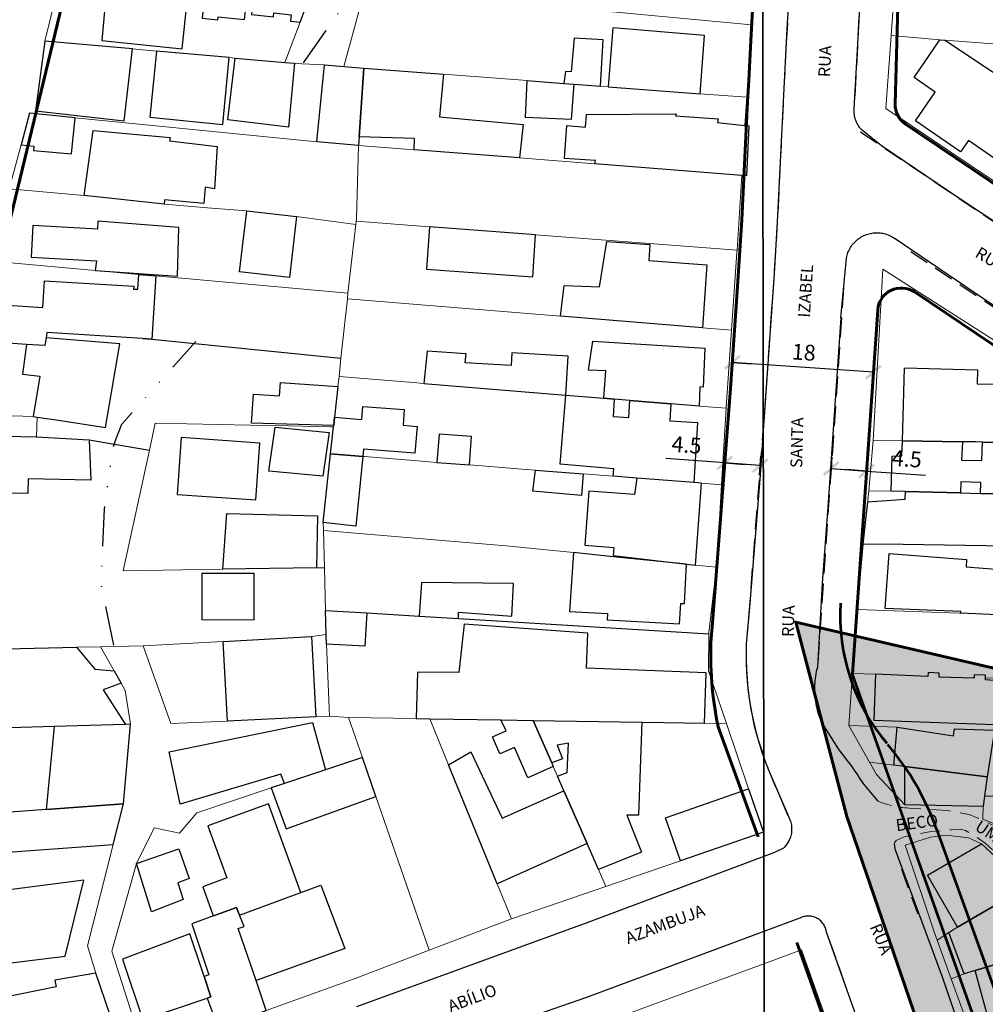
# Model space of a CAD drawing. Units: millimetres. Extents: x 283071 to 285712, y 1674160 to 1677162.
# Drawn here: x 283993 to 284115, y 1674617 to 1674741 of the extents above; entities that cross this region are included whole.
import ezdxf

# ---------------------------------------------------------------- set-up
doc = ezdxf.new("R2010")
doc.units = ezdxf.units.MM
doc.header["$MEASUREMENT"] = 0
doc.header["$PDMODE"] = 2
doc.header["$PDSIZE"] = 2
for name, pattern in [('DASHED2', [0.375, 0.25, -0.125]), ('DIVIDE', [1.25, 0.5, -0.25, 0, -0.25, 0, -0.25]), ('HIDDEN', [0.375, 0.25, -0.125])]:
    doc.linetypes.add(name, pattern=pattern)
for name, color, linetype, lineweight in [('_BLOQUEIO TV', 250, 'Continuous', 60), ('_traçado meio fio', 7, 'Continuous', 60), ('_traçado viário outros', 7, 'Continuous', 60), ('Muro_Grade', 8, 'Continuous', 20), ('Nao_Pavimentada_S_Mfio', 10, 'HIDDEN', 15), ('Pavimentacao_Asfaltica_Mfio', 10, 'Continuous', 30)]:
    doc.layers.add(name, color=color, linetype=linetype, lineweight=lineweight)
for name, color, linetype in [('_cotas', 7, 'Continuous'), ('_meio fio', 7, 'DASHED2'), ('Cerca', 8, 'Cerca'), ('Edificacoes', 2, 'Continuous'), ('Topon_de_Vias', 7, 'Continuous'), ('Vala', 5, 'DIVIDE')]:
    doc.layers.add(name, color=color, linetype=linetype)
for name, color, linetype, plot in [('alinhamentos a acrescentar', 4, 'Continuous', False), ('alinhamentos a remover', 50, 'Continuous', False), ('Malha', 7, 'Continuous', False)]:
    doc.layers.add(name, color=color, linetype=linetype, plot=plot)
doc.styles.add('Arial', font='arial.ttf', dxfattribs={"height": 1.5})
doc.styles.get("Standard").update_dxf_attribs({"font": 'arial.ttf'})
doc.linetypes.add('Cerca', pattern='A,10,0,["X",Standard,S=1,R=0,X=0,Y=-0.5],0.1', length=10.1)
doc.dimstyles.new('AEROS UPV', dxfattribs={"dimtxt": 2, "dimasz": 2.5, "dimexe": 1.25, "dimexo": 0.625, "dimtad": 1, "dimdsep": 46, "dimtxsty": 'Standard', "dimblk": 'ARCHTICK', "dimcen": 2.5, "dimadec": 0, "dimazin": 0, "dimtfac": 1, "dimtmove": 0, "dimatfit": 3, "dimfxl": 1, "dimarcsym": 0})

# ---------------------------------------------------------------- blocks, each defined once
blk = doc.blocks.new('_ARCHTICK')
at = {"color": 0, "linetype": 'ByBlock'}
blk.add_line((0, 0), (-1, 0), dxfattribs=at)
blk.add_solid([(0.398, 0.309), (0.309, 0.398), (-0.309, -0.398), (-0.398, -0.309)], dxfattribs=at)
blk = doc.blocks.new('*D1384')
at = {"layer": '_cotas', "color": 0, "lineweight": -2, "transparency": 16777216}
for p, q in [((284096.04, 1674686.06), (284095.85, 1674683.35)), ((284095.94, 1674684.6), (284100.43, 1674684.29)), ((284100.53, 1674685.75), (284100.34, 1674683.04)), ((284100.43, 1674684.29), (284107.9, 1674683.77))]:
    blk.add_line(p, q, dxfattribs=at)
at = {"layer": 'Defpoints', "color": 0, "transparency": 16777216}
for p in [(284096.08, 1674686.68), (284100.57, 1674686.37), (284100.43, 1674684.29)]:
    blk.add_point(p, dxfattribs=at)
at = {"layer": '_cotas', "color": 0, "lineweight": -2, "transparency": 16777216, "xscale": 2.5, "yscale": 2.5, "zscale": 2.5}
for p, rotation in [((284095.94, 1674684.6), 176.038042291508), ((284100.43, 1674684.29), 356.038042291508)]:
    blk.add_blockref('_ARCHTICK', p, dxfattribs=dict(at, rotation=rotation))
at = {"layer": '_cotas', "color": 0, "transparency": 16777216, "insert": (284105.52, 1674685.58), "char_height": 2, "attachment_point": 5, "rotation": 356.038}
blk.add_mtext('4.5', dxfattribs=at)
blk = doc.blocks.new('*D1385')
at = {"layer": '_cotas', "color": 0, "lineweight": -2, "transparency": 16777216}
for p, q in [((284082.47, 1674685.32), (284075, 1674685.89)), ((284082.37, 1674684.13), (284082.56, 1674686.56)), ((284086.86, 1674683.78), (284087.05, 1674686.22)), ((284086.95, 1674684.97), (284082.47, 1674685.32))]:
    blk.add_line(p, q, dxfattribs=at)
at = {"layer": 'Defpoints', "color": 0, "transparency": 16777216}
for p in [(284082.47, 1674685.32), (284082.33, 1674683.5), (284086.81, 1674683.16)]:
    blk.add_point(p, dxfattribs=at)
at = {"layer": '_cotas', "color": 0, "lineweight": -2, "transparency": 16777216, "xscale": 2.5, "yscale": 2.5, "zscale": 2.5}
for p, rotation in [((284082.47, 1674685.32), 175.6060182344049), ((284086.95, 1674684.97), 355.606018234405)]:
    blk.add_blockref('_ARCHTICK', p, dxfattribs=dict(at, rotation=rotation))
at = {"layer": '_cotas', "color": 0, "transparency": 16777216, "insert": (284077.61, 1674687.34), "char_height": 2, "attachment_point": 5, "rotation": 355.606}
blk.add_mtext('4.5', dxfattribs=at)
blk = doc.blocks.new('*D1386')
at = {"layer": '_cotas', "color": 0, "lineweight": -2, "transparency": 16777216}
for p, q in [((284083.46, 1674698.67), (284083.51, 1674699.29)), ((284101.3, 1674696.8), (284083.42, 1674698.05)), ((284101.34, 1674697.42), (284101.38, 1674698.05))]:
    blk.add_line(p, q, dxfattribs=at)
at = {"layer": 'Defpoints', "color": 0, "transparency": 16777216}
for p in [(284083.42, 1674698.05), (284083.42, 1674698.05), (284101.3, 1674696.8)]:
    blk.add_point(p, dxfattribs=at)
at = {"layer": '_cotas', "color": 0, "lineweight": -2, "transparency": 16777216, "xscale": 2.5, "yscale": 2.5, "zscale": 2.5}
for p, rotation in [((284083.42, 1674698.05), 176.0120855529805), ((284101.3, 1674696.8), 356.0120855529806)]:
    blk.add_blockref('_ARCHTICK', p, dxfattribs=dict(at, rotation=rotation))
at = {"layer": '_cotas', "color": 0, "transparency": 16777216, "insert": (284092.47, 1674699.07), "char_height": 2, "attachment_point": 5, "rotation": 356.0121}
blk.add_mtext('18', dxfattribs=at)
blk = doc.blocks.new('alinhamento adicionar')
at = {"layer": 'alinhamentos a acrescentar', "lineweight": 53}
blk.add_lwpolyline([(284128.51, 1674574.29), (284098.65, 1674658.56)], dxfattribs=at)

msp = doc.modelspace()

# ---------------------------------------------------------------- hatches: boundary and pattern name
at = {"layer": '_BLOQUEIO TV'}
h = msp.add_hatch(color=253, dxfattribs=at)
h.dxf.hatch_style = 1
h.paths.add_polyline_path([(284094.102, 1674329.963), (284151.686, 1674483.972), (284097.94, 1674640.568), (284091.451, 1674665.167), (284168.201, 1674647.326), (284218.409, 1674637.294), (284253.336, 1674637.512), (284284.116, 1674666.082), (284304.636, 1674675.896), (284319.916, 1674695.96), (284325.81, 1674711.227), (284346.775, 1674737.239), (284452.553, 1674727.882), (284467.178, 1674759.288), (284497.533, 1674781.586), (284579.376, 1674773.28), (284591.641, 1674695.133), (284637.156, 1674699.49), (284702.022, 1674758.849), (284689.587, 1674786.605), (284681.128, 1674810.989), (284679.435, 1674841.149), (284720.085, 1674848.153), (284719.427, 1674875.494), (284816.364, 1674869.435), (284956.781, 1674862.97), (284987.102, 1674930.523), (284996.119, 1674979.934), (285088.107, 1674980.597), (285309.803, 1674974.767), (285308.814, 1674974.857), (285318.146, 1675050.358), (285330.902, 1675167.865), (285346.391, 1675249.478), (285323.373, 1675252.509), (285320.444, 1675270.906), (285380.72, 1675277.36), (285375.405, 1675209.86), (285402.528, 1675208.24), (285415.776, 1674937.866), (285425.318, 1674912.477), (285443.108, 1674902.396), (285510.286, 1674881.97), (285523.858, 1674736.941), (285546.329, 1674547.396), (285544.819, 1674524.365), (285429.494, 1674401.593), (285273.995, 1674342.096), (285075.485, 1674342.096), (284778.921, 1674343.026), (284385.83, 1674335.49)])

# ---------------------------------------------------------------- linework, layer by layer
msp.add_lwpolyline([(284385.83, 1674335.49), (284094.102, 1674329.963), (284151.686, 1674483.972), (284097.94, 1674640.568), (284091.451, 1674665.167), (284168.201, 1674647.326)], dxfattribs=at)
at = {"layer": '_meio fio', "ltscale": 10}
for p, q in [((284099.668, 1674727.229), (284181.715, 1674672.022)), ((284106.026, 1674712.103), (284181.595, 1674661.255)), ((284104.859, 1674633.881), (284106.925, 1674628.208))]:
    msp.add_line(p, q, dxfattribs=at)
for points in [[(284116.165, 1674845.963), (284115.13, 1674841.034), (284113.967, 1674835.668), (284113.74, 1674834.728), (284112.372, 1674829.588), (284111.824, 1674827.733), (284109.503, 1674821.511), (284108.459, 1674818.713), (284106.734, 1674813.883), (284104.849, 1674807.201), (284103.124, 1674799.085), (284102.412, 1674793.593), (284101.765, 1674784.547), (284101.118, 1674775.502), (284098.954, 1674731.619)], [(284087.214, 1674763.529), (284086.926, 1674757.882), (284086.571, 1674752.192), (284086.122, 1674745.015), (284085.754, 1674738.752), (284085.505, 1674733.797), (284085.366, 1674731.027), (284084.619, 1674716.108), (284084.225, 1674709.588), (284083.917, 1674705.17), (284083.188, 1674694.722), (284080.91, 1674665.074), (284080.694, 1674662.592), (284080.686, 1674659.659), (284080.854, 1674656.782), (284080.983, 1674655.714), (284081.408, 1674652.914), (284081.632, 1674651.915)], [(284087.214, 1674763.529), (284086.926, 1674757.882), (284086.571, 1674752.192), (284086.122, 1674745.015), (284085.754, 1674738.752), (284085.505, 1674733.797), (284085.366, 1674731.027), (284084.619, 1674716.108), (284084.225, 1674709.588), (284083.917, 1674705.17), (284083.188, 1674694.722), (284080.91, 1674665.074), (284080.694, 1674662.592), (284080.686, 1674659.659), (284080.854, 1674656.782), (284080.983, 1674655.714), (284081.408, 1674652.914), (284081.632, 1674651.915)], [(284087.214, 1674763.529), (284086.926, 1674757.882), (284086.571, 1674752.192), (284086.122, 1674745.015), (284085.754, 1674738.752), (284085.505, 1674733.797), (284085.366, 1674731.027), (284084.619, 1674716.108), (284084.225, 1674709.588), (284083.917, 1674705.17), (284083.188, 1674694.722), (284080.91, 1674665.074), (284080.694, 1674662.592), (284080.686, 1674659.659), (284080.854, 1674656.782), (284080.983, 1674655.714), (284081.408, 1674652.914), (284081.632, 1674651.915)], [(284090.614, 1674744.742), (284090.247, 1674738.507), (284090, 1674733.571), (284089.861, 1674730.802), (284089.112, 1674715.859), (284088.715, 1674709.296), (284088.406, 1674704.857), (284087.676, 1674694.393), (284085.395, 1674664.706), (284085.193, 1674662.39), (284085.186, 1674659.785), (284085.339, 1674657.184), (284085.442, 1674656.321), (284085.442, 1674656.321), (284085.834, 1674653.745), (284086.3, 1674651.663), (284086.643, 1674650.365), (284087.979, 1674646.524), (284087.979, 1674646.524), (284087.979, 1674646.524), (284087.979, 1674646.524)], [(284097.524, 1674707.472), (284094.199, 1674659.464)], [(284087.979, 1674646.524), (284090.842, 1674639.709)], [(284115.311, 1674569.614), (284095.364, 1674625.909)]]:
    msp.add_lwpolyline(points, dxfattribs=at)
at = {"layer": '_traçado meio fio'}
for points in [[(284125.114, 1674841.851, 0.5510597), (284120.307, 1674840.195), (284119.094, 1674835.024), (284116.811, 1674827.46), (284112.632, 1674815.793), (284108.507, 1674802.048), (284107.35, 1674794.481), (284106.964, 1674790.841), (284104.404, 1674743.104), (284104.05, 1674730.786, 0.2572748), (284105.374, 1674728.211), (284183.948, 1674675.341)], [(284165.805, 1674667.058), (284106.509, 1674706.958, 0.5771976), (284101.841, 1674704.676), (284098.647, 1674658.561)]]:
    msp.add_lwpolyline(points, format="xyb", dxfattribs=at)
for points in [[(284087.214, 1674763.529), (284086.926, 1674757.882), (284086.571, 1674752.192), (284086.122, 1674745.015), (284085.754, 1674738.752), (284085.505, 1674733.797), (284085.366, 1674731.027), (284084.619, 1674716.108), (284084.225, 1674709.588), (284083.917, 1674705.17), (284083.188, 1674694.722), (284080.91, 1674665.074), (284080.694, 1674662.592), (284080.686, 1674659.659), (284080.854, 1674656.782), (284080.983, 1674655.714), (284081.408, 1674652.914), (284081.632, 1674651.915)], [(284081.632, 1674651.915), (284086.693, 1674637.967)], [(284111.54, 1674568.278), (284091.593, 1674624.574)]]:
    msp.add_lwpolyline(points, dxfattribs=at)
at = {"layer": '_traçado viário outros'}
msp.add_line((284015.106, 1674812.347), (283985.449, 1674689.355), dxfattribs=at)
at = {"layer": 'alinhamentos a remover', "color": 50, "lineweight": 53}
msp.add_line((284109.309, 1674638.958), (284151.966, 1674520.701), dxfattribs=at)
for centre, radius, start, end in [((284122.09, 1674665.956), 25, 176.3471, 220.14795), ((284076.385, 1674627.082), 35, 19.83535, 40.14795)]:
    msp.add_arc(centre, radius, start, end, dxfattribs=at)
at = {"layer": 'Cerca', "flags": 128}
for points in [[(284008.674, 1674701.086), (284009.887, 1674700.964), (284033.838, 1674698.581)], [(283995.268, 1674688.602), (284001.942, 1674688.243), (284009.559, 1674686.923)], [(284031.866, 1674666.642), (284037.108, 1674666.328), (284043.749, 1674665.922), (284048.745, 1674665.622), (284080.446, 1674663.696)]]:
    msp.add_lwpolyline(points, dxfattribs=at)
at = {"layer": 'Edificacoes', "flags": 128}
for points in [[(284028.651, 1674741.109), (284030.194, 1674745.209), (284004.392, 1674748.066), (284003.534, 1674738.809), (284013.731, 1674737.755), (284014.355, 1674743.788), (284016.454, 1674743.571), (284016.253, 1674741.631), (284018.25, 1674741.425), (284018.287, 1674741.784), (284021.608, 1674741.441), (284021.723, 1674742.55), (284022.538, 1674742.466), (284022.498, 1674742.077), (284025.271, 1674741.79), (284025.323, 1674742.288), (284027.525, 1674742.06), (284027.44, 1674741.234), (284028.651, 1674741.109)], [(284079.334, 1674732.06), (284079.914, 1674739.442), (284068.285, 1674740.392), (284067.677, 1674732.949), (284079.334, 1674732.06)], [(284007.445, 1674737.733), (283996.297, 1674738.723), (283995.127, 1674729.882), (284006.363, 1674728.643), (284007.445, 1674737.733)], [(284062.096, 1674733.375), (284063.344, 1674733.28), (284066.723, 1674733.022), (284067.068, 1674738.885), (284063.393, 1674739.101), (284062.984, 1674734.85), (284062.268, 1674734.879), (284062.096, 1674733.375)], [(284110.395, 1674738.854), (284122.338, 1674730.857), (284123.189, 1674732.058), (284124.893, 1674730.905), (284125.246, 1674731.419), (284129.447, 1674728.531), (284127.719, 1674726.206), (284123.626, 1674720.703), (284122.811, 1674719.606), (284113.329, 1674726.125), (284112.35, 1674724.703), (284106.628, 1674728.637), (284109.126, 1674732.271), (284106.445, 1674734.115), (284109.703, 1674738.881), (284110.395, 1674738.854)], [(284018.884, 1674728.181), (284019.668, 1674736.648), (284010.458, 1674737.466), (284009.639, 1674729.084), (284018.884, 1674728.181)], [(284027.2, 1674727.846), (284019.512, 1674728.765), (284020.428, 1674736.581), (284026.735, 1674736.021), (284027.96, 1674735.912), (284027.2, 1674727.846)], [(284030.765, 1674725.97), (284031.759, 1674735.735), (284034.198, 1674735.527), (284036.726, 1674735.311), (284036.134, 1674726.602), (284036.058, 1674725.488), (284030.765, 1674725.97)], [(284036.726, 1674735.311), (284046.812, 1674734.541), (284046.327, 1674729.135), (284056.922, 1674728.184), (284056.459, 1674723.928), (284043.125, 1674724.978), (284043.167, 1674726.396), (284036.134, 1674726.602), (284036.726, 1674735.311)], [(284057.419, 1674733.732), (284062.096, 1674733.375), (284063.344, 1674733.28), (284062.989, 1674728.804), (284057.216, 1674729.055), (284057.419, 1674733.732)], [(283999.691, 1674724.458), (284000.173, 1674729.022), (283994.387, 1674729.6), (283993.3, 1674725.582), (283994.922, 1674725.441), (283994.873, 1674724.876), (283999.691, 1674724.458)], [(284064.949, 1674729.442), (284076.294, 1674729.529), (284076.223, 1674729.267), (284081.609, 1674728.882), (284081.551, 1674728.402), (284084.994, 1674728.048), (284085.499, 1674727.996), (284085.203, 1674721.672), (284084.622, 1674721.714), (284065.996, 1674723.177), (284066.069, 1674723.602), (284062.154, 1674723.87), (284062.468, 1674728.021), (284064.828, 1674727.843), (284064.949, 1674729.442)], [(284002.447, 1674727.418), (284012.184, 1674726.525), (284012.132, 1674726.081), (284018.159, 1674725.381), (284017.815, 1674720.026), (284016.641, 1674720.211), (284016.455, 1674718.16), (284011.498, 1674718.636), (284011.456, 1674718.097), (284001.319, 1674719.184), (284002.447, 1674727.418)], [(284021.894, 1674717.252), (284028.215, 1674716.506), (284027.303, 1674708.782), (284020.982, 1674709.528), (284021.894, 1674717.252)], [(284013.121, 1674708.956), (284013.301, 1674715.107), (284003.049, 1674715.94), (284002.992, 1674714.928), (283994.817, 1674715.39), (283994.591, 1674711.38), (284002.881, 1674710.911), (284002.693, 1674709.686), (284013.121, 1674708.956)], [(284058.157, 1674708.88), (284058.465, 1674714.19), (284045.07, 1674715.203), (284044.688, 1674709.839), (284058.157, 1674708.88)], [(284067.536, 1674713.354), (284072.973, 1674712.959), (284072.826, 1674710.946), (284080.208, 1674710.409), (284079.627, 1674702.42), (284061.667, 1674703.887), (284062.122, 1674707.772), (284066.577, 1674707.594), (284067.536, 1674713.354)], [(283996.323, 1674700.172), (283993.991, 1674700.325), (283988.141, 1674700.724), (283988.43, 1674705.504), (283989.072, 1674705.464), (283996.059, 1674705.013), (283996.262, 1674708.362), (284007.58, 1674707.676), (284007.559, 1674707.332), (284008.096, 1674707.299), (284008.21, 1674709.187), (284010.373, 1674708.992), (284009.887, 1674700.964), (284008.674, 1674701.086), (283996.574, 1674701.83), (283996.48, 1674701.173), (283996.323, 1674700.172)], [(284005.826, 1674700.401), (283996.48, 1674701.173), (283996.323, 1674700.172), (283993.991, 1674700.325), (283993.502, 1674696.571), (283995.671, 1674696.311), (283994.825, 1674691.211), (283995.356, 1674691.129), (283998.041, 1674690.715), (284004.018, 1674689.792), (284005.826, 1674700.401)], [(284065.207, 1674697.054), (284065.754, 1674700.724), (284079.927, 1674699.827), (284079.733, 1674694.927), (284079.316, 1674694.943), (284079.22, 1674692.51), (284075.621, 1674692.807), (284070.441, 1674693.234), (284068.443, 1674693.399), (284067.133, 1674693.507), (284067.39, 1674696.967), (284065.207, 1674697.054)], [(284062.335, 1674693.903), (284062.638, 1674698.836), (284055.482, 1674699.274), (284055.382, 1674697.64), (284049.553, 1674697.997), (284049.682, 1674699.128), (284044.77, 1674699.476), (284044.318, 1674695.39), (284062.335, 1674693.903)], [(284114.44, 1674695.326), (284122.215, 1674695.26), (284122.177, 1674690.783), (284124.72, 1674690.741), (284124.718, 1674687.805), (284122.152, 1674687.845), (284115.107, 1674687.953), (284114.246, 1674687.966), (284112.573, 1674687.992), (284105.004, 1674688.109), (284105.248, 1674697.35), (284114.487, 1674697.107), (284114.44, 1674695.326)], [(284033.452, 1674694.995), (284033.032, 1674691.097), (284032.92, 1674690.06), (284022.503, 1674690.329), (284022.757, 1674694.04), (284026.056, 1674693.815), (284026.171, 1674695.492), (284033.452, 1674694.995)], [(284078.55, 1674682.833), (284071.319, 1674683.401), (284068.34, 1674683.634), (284068.397, 1674684.588), (284061.6, 1674685.155), (284062.335, 1674693.903), (284067.133, 1674693.507), (284068.443, 1674693.399), (284068.316, 1674691.204), (284070.316, 1674691.088), (284070.441, 1674693.234), (284075.621, 1674692.807), (284075.495, 1674690.625), (284078.99, 1674690.423), (284078.55, 1674682.833)], [(284036.624, 1674686.125), (284032.531, 1674686.446), (284032.902, 1674689.895), (284032.92, 1674690.06), (284033.032, 1674691.097), (284036.487, 1674690.826), (284036.617, 1674692.475), (284041.86, 1674692.063), (284041.705, 1674690.085), (284043.485, 1674689.945), (284043.217, 1674686.533), (284036.697, 1674687.045), (284036.624, 1674686.125)], [(284025.484, 1674689.822), (284032.335, 1674689.173), (284031.55, 1674683.625), (284024.699, 1674684.274), (284025.484, 1674689.822)], [(283985.339, 1674688.824), (283995.268, 1674688.602), (284001.942, 1674688.243), (284002.153, 1674683.119), (283994.224, 1674683.296), (283994.183, 1674681.432), (283985.316, 1674681.63), (283985.339, 1674688.824)], [(284023.066, 1674680.658), (284023.553, 1674687.838), (284013.58, 1674688.514), (284013.093, 1674681.334), (284023.066, 1674680.658)], [(284045.983, 1674685.39), (284050.114, 1674685.066), (284050.395, 1674688.647), (284046.265, 1674688.972), (284045.983, 1674685.39)], [(284115.107, 1674687.953), (284122.152, 1674687.845), (284124.718, 1674687.805), (284125.592, 1674687.792), (284125.413, 1674681.216), (284124.725, 1674681.213), (284121.03, 1674681.298), (284114.874, 1674681.449), (284114.919, 1674682.831), (284112.37, 1674682.921), (284112.313, 1674681.511), (284105.345, 1674681.682), (284103.551, 1674681.726), (284103.688, 1674686.174), (284104.914, 1674686.226), (284105.004, 1674688.109), (284112.573, 1674687.992), (284112.48, 1674685.673), (284115.044, 1674685.604), (284115.107, 1674687.953)], [(284035.738, 1674677.29), (284031.595, 1674677.76), (284032.531, 1674686.446), (284036.624, 1674686.125), (284035.738, 1674677.29)], [(284058.506, 1674684.407), (284064.522, 1674683.934), (284064.304, 1674681.195), (284058.16, 1674681.757), (284058.506, 1674684.407)], [(284071.021, 1674681.299), (284065.259, 1674681.736), (284064.74, 1674674.896), (284068.421, 1674674.617), (284068.342, 1674673.585), (284077.622, 1674672.489), (284078.739, 1674672.377), (284079.524, 1674682.756), (284078.55, 1674682.833), (284071.319, 1674683.401), (284071.021, 1674681.299)], [(284100.004, 1674675.041), (284100.58, 1674680.41), (284105.304, 1674680.732), (284105.345, 1674681.682), (284112.313, 1674681.511), (284114.874, 1674681.449), (284121.03, 1674681.298), (284120.767, 1674674.745), (284105.06, 1674674.969), (284100.004, 1674675.041)], [(284019.397, 1674678.907), (284030.885, 1674678.628), (284030.725, 1674672.035), (284018.886, 1674671.854), (284019.397, 1674678.907)], [(284062.781, 1674666.499), (284067.596, 1674666.236), (284067.553, 1674665.439), (284076.749, 1674664.937), (284076.89, 1674667.53), (284077.347, 1674667.505), (284077.622, 1674672.489), (284068.333, 1674673.441), (284063.287, 1674673.956), (284062.781, 1674666.499)], [(284118.861, 1674666.038), (284116.098, 1674666.138), (284112.377, 1674666.272), (284112.389, 1674666.496), (284102.767, 1674666.896), (284103.315, 1674673.855), (284113.113, 1674673.091), (284113.039, 1674672.15), (284116.79, 1674671.857), (284116.533, 1674668.571), (284119.043, 1674668.375), (284118.861, 1674666.038)], [(284022.826, 1674665.467), (284022.851, 1674671.301), (284016.218, 1674671.329), (284016.194, 1674665.495), (284022.826, 1674665.467)], [(284043.749, 1674665.922), (284048.745, 1674665.622), (284048.709, 1674666.41), (284055.484, 1674665.924), (284055.68, 1674670.065), (284044.033, 1674670.166), (284043.749, 1674665.922)], [(284031.866, 1674666.642), (284037.108, 1674666.328), (284036.858, 1674662.099), (284031.99, 1674662.387), (284031.954, 1674663.596), (284031.866, 1674666.642)], [(284065.112, 1674663.757), (284049.433, 1674664.91), (284048.761, 1674658.763), (284043.518, 1674658.829), (284043.371, 1674652.947), (284045.08, 1674652.92), (284054.098, 1674652.777), (284058.185, 1674652.712), (284071.947, 1674652.493), (284074.775, 1674652.448), (284079.882, 1674652.366), (284080.122, 1674658.758), (284064.945, 1674659.329), (284065.112, 1674663.757)], [(284019.464, 1674652.628), (284018.892, 1674662.724), (284030.094, 1674663.357), (284030.638, 1674653.158), (284019.464, 1674652.628)], [(283982.455, 1674661.578), (284000.328, 1674661.967), (284002.64, 1674659.182), (284005.1, 1674658.988), (284005.977, 1674657.437), (284003.706, 1674656.584), (284006.551, 1674652.203), (283997.499, 1674651.935), (283982.009, 1674651.476), (283982.455, 1674661.578)], [(284101.347, 1674652.752), (284117.884, 1674652.149), (284118.003, 1674655.415), (284116.884, 1674655.456), (284116.967, 1674657.722), (284115.504, 1674657.834), (284115.509, 1674658.085), (284115.515, 1674658.422), (284114.056, 1674658.493), (284114.073, 1674658.044), (284109.648, 1674658.193), (284109.625, 1674658.7), (284108.228, 1674658.763), (284108.213, 1674658.253), (284101.559, 1674658.563), (284101.347, 1674652.752)], [(284006.266, 1674642.14), (284007.185, 1674652.222), (284006.551, 1674652.203), (283997.499, 1674651.935), (283996.484, 1674641.426), (284006.266, 1674642.14)], [(284030.232, 1674652.432), (284031.865, 1674646.46), (284026.675, 1674644.719), (284026.213, 1674645.918), (284013.461, 1674642.114), (284012.069, 1674648.719), (284030.232, 1674652.432)], [(284058.185, 1674652.712), (284060.534, 1674647.354), (284060.741, 1674646.882), (284057.504, 1674645.462), (284055.833, 1674649.272), (284053.987, 1674648.462), (284053.031, 1674650.64), (284054.758, 1674651.398), (284054.098, 1674652.777), (284058.185, 1674652.712)], [(284066.465, 1674633.833), (284066.37, 1674634.051), (284065.019, 1674637.129), (284062.091, 1674643.805), (284061.281, 1674645.653), (284062.479, 1674646.122), (284062.664, 1674649.85), (284061.219, 1674649.571), (284061.913, 1674647.845), (284060.534, 1674647.354), (284058.185, 1674652.712), (284071.947, 1674652.493), (284071.527, 1674640.703), (284070.051, 1674640.727), (284071.906, 1674636.018), (284066.465, 1674633.833)], [(284104.31, 1674651.877), (284111.449, 1674650.763), (284111.581, 1674651.65), (284116.634, 1674651.492), (284116.548, 1674650.945), (284115.712, 1674645.583), (284105.277, 1674646.873), (284103.899, 1674647.043), (284104.31, 1674651.877)], [(284115.388, 1674643.169), (284123.803, 1674642.974), (284123.776, 1674641.822), (284126.205, 1674641.766), (284127.021, 1674650.734), (284116.548, 1674650.945), (284115.712, 1674645.583), (284115.388, 1674643.169)], [(284050.299, 1674648.744), (284054.259, 1674640.349), (284062.091, 1674643.805), (284065.019, 1674637.129), (284053.64, 1674632.016), (284047.463, 1674647.101), (284050.299, 1674648.744)], [(284038.265, 1674643.085), (284036.555, 1674648.033), (284031.865, 1674646.46), (284026.675, 1674644.719), (284025.005, 1674644.159), (284026.874, 1674638.977), (284038.265, 1674643.085)], [(284105.277, 1674646.873), (284115.712, 1674645.583), (284115.388, 1674643.169), (284115.207, 1674641.818), (284105.284, 1674642.042), (284105.277, 1674646.873)], [(284087.367, 1674638.578), (284076.84, 1674634.919), (284074.936, 1674640.397), (284085.479, 1674644.061), (284085.574, 1674643.783), (284087.367, 1674638.578)], [(283974.197, 1674634.758), (284004.969, 1674637.006), (284006.266, 1674642.14), (283996.484, 1674641.426), (283975.365, 1674639.887), (283974.197, 1674634.758)], [(284028.739, 1674630.912), (284028.654, 1674631.145), (284024.638, 1674642.145), (284016.971, 1674639.346), (284019.374, 1674632.765), (284016.323, 1674631.651), (284017.577, 1674628.214), (284017.668, 1674627.966), (284020.61, 1674629.041), (284020.963, 1674628.073), (284028.739, 1674630.912)], [(284009.826, 1674628.458), (284007.924, 1674634.601), (284013.302, 1674636.472), (284014.584, 1674632.694), (284013.171, 1674632.135), (284013.855, 1674630.057), (284009.826, 1674628.458)], [(284114.976, 1674637.073), (284120.785, 1674631.724), (284118.706, 1674630.475), (284111.934, 1674626.525), (284108.16, 1674633.116), (284114.976, 1674637.073)], [(283998.881, 1674622.843), (284001.274, 1674632.482), (283976.818, 1674629.311), (283975.576, 1674624.572), (283971.695, 1674623.778), (283970.694, 1674619.383), (283998.881, 1674622.843)], [(284031.296, 1674631.854), (284034.346, 1674623.838), (284023.095, 1674619.775), (284020.834, 1674626.373), (284021.577, 1674626.639), (284020.963, 1674628.073), (284028.739, 1674630.912), (284031.296, 1674631.854)], [(284118.706, 1674630.475), (284120.393, 1674626.353), (284124.289, 1674627.514), (284126.203, 1674624.621), (284125.487, 1674624.409), (284122.507, 1674623.527), (284114.203, 1674621.068), (284112.797, 1674620.616), (284110.837, 1674625.859), (284111.381, 1674626.202), (284111.934, 1674626.525), (284118.706, 1674630.475)], [(284017.668, 1674627.966), (284014.945, 1674626.966), (284017.113, 1674620.515), (284016.488, 1674620.294), (284017.359, 1674617.698), (284016.893, 1674617.541), (284018.261, 1674613.766), (284024.379, 1674615.978), (284023.095, 1674619.775), (284020.834, 1674626.373), (284021.577, 1674626.639), (284020.963, 1674628.073), (284020.61, 1674629.041), (284017.668, 1674627.966)], [(284017.359, 1674617.698), (284016.488, 1674620.294), (284016.19, 1674621.183), (284014.674, 1674625.705), (284006.156, 1674622.49), (284008.747, 1674614.797), (284016.893, 1674617.541), (284017.359, 1674617.698)], [(284114.203, 1674621.068), (284122.507, 1674623.527), (284123.538, 1674620.04), (284121.989, 1674619.588), (284123.337, 1674614.274), (284122.352, 1674613.99), (284122.47, 1674613.579), (284116.7, 1674611.918), (284114.203, 1674621.068)], [(283968.072, 1674607.872), (283970.493, 1674608.371), (283979.151, 1674610.155), (283996.34, 1674613.698), (283999.849, 1674614.421), (284002.229, 1674614.912), (284003.829, 1674615.23), (284004.598, 1674615.397), (284002.763, 1674620.723), (283997.599, 1674619.823), (283997.774, 1674618.976), (283969.285, 1674613.195), (283968.072, 1674607.872)]]:
    msp.add_lwpolyline(points, close=True, dxfattribs=at)
at = {"layer": 'Malha', "flags": 128}
for points in [[(284087.02, 1674903.379), (284569.232, 1674904.064), (284570.007, 1674349.799), (284087.819, 1674349.114), (284087.02, 1674903.379)], [(283604.808, 1674902.673), (284087.02, 1674903.379), (284087.819, 1674349.114), (283605.631, 1674348.408), (283604.808, 1674902.673)]]:
    msp.add_lwpolyline(points, close=True, dxfattribs=at)
at = {"layer": 'Muro_Grade', "flags": 128}
for points in [[(284119.584, 1674833.197), (284113.12, 1674817.51), (284108.997, 1674807.639), (284108.138, 1674802.578), (284108.011, 1674801.831), (284106.088, 1674790.504), (284105.276, 1674769.656), (284104.794, 1674759.046), (284104.511, 1674752.798), (284104.034, 1674746.168), (284104.022, 1674745.998), (284103.549, 1674739.435), (284102.882, 1674730.17), (284106.198, 1674727.95), (284121.433, 1674717.753)], [(284024.379, 1674615.978), (284035.64, 1674620.049), (284044.995, 1674623.613), (284055.22, 1674627.507), (284055.454, 1674627.587), (284067.407, 1674631.685), (284076.611, 1674634.839), (284076.84, 1674634.919), (284087.367, 1674638.578), (284085.574, 1674643.783), (284085.479, 1674644.061), (284082.677, 1674652.322), (284080.406, 1674658.979), (284080.446, 1674663.696), (284080.462, 1674663.837), (284081.41, 1674672.101), (284081.493, 1674672.821), (284082.065, 1674682.557), (284082.634, 1674692.228), (284082.642, 1674692.369), (284083.322, 1674702.118), (284084.009, 1674711.964), (284084.027, 1674712.258), (284084.622, 1674721.714), (284085.203, 1674721.672), (284085.499, 1674727.996), (284084.994, 1674728.048), (284085.275, 1674731.607), (284085.867, 1674740.764), (284086.602, 1674752.111)], [(284103.549, 1674739.435), (284109.703, 1674738.881), (284110.395, 1674738.854), (284135.68, 1674736.912), (284144.523, 1674734.837), (284152.629, 1674733.097), (284153.904, 1674742.057), (284154.08, 1674745.309), (284154.235, 1674748.151), (284149.678, 1674748.577), (284148.423, 1674748.694), (284146.814, 1674748.845), (284138.843, 1674749.59), (284129.292, 1674750.482), (284123.807, 1674750.995), (284120.293, 1674751.323), (284119.717, 1674751.377), (284108.809, 1674752.396), (284108.652, 1674752.411), (284104.511, 1674752.798)], [(283998.752, 1674748.69), (283996.297, 1674738.723), (284007.445, 1674737.733), (284010.458, 1674737.466), (284019.668, 1674736.648), (284020.428, 1674736.581), (284026.735, 1674736.021), (284027.96, 1674735.912), (284028.864, 1674735.831), (284031.759, 1674735.735), (284034.198, 1674735.527)], [(283998.752, 1674748.69), (284004.392, 1674748.066), (284030.194, 1674745.209), (284028.651, 1674741.109), (284026.735, 1674736.021)], [(284031.954, 1674663.596), (284031.866, 1674666.642), (284031.734, 1674672.051), (284031.62, 1674676.739), (284031.595, 1674677.76), (284032.531, 1674686.446), (284032.902, 1674689.895), (284032.92, 1674690.06), (284033.032, 1674691.097), (284033.452, 1674694.995), (284033.553, 1674695.931), (284033.59, 1674696.275), (284033.838, 1674698.581), (284034.648, 1674706.094), (284034.727, 1674706.792), (284035.719, 1674715.501), (284035.766, 1674715.907), (284035.803, 1674716.237), (284036.058, 1674725.488), (284036.134, 1674726.602), (284036.726, 1674735.311), (284034.198, 1674735.527), (284036.924, 1674745.413)], [(284036.924, 1674745.413), (284047.028, 1674744.453), (284085.867, 1674740.764)], [(284036.726, 1674735.311), (284046.812, 1674734.541), (284057.419, 1674733.732), (284062.096, 1674733.375), (284063.344, 1674733.28), (284066.723, 1674733.022), (284067.677, 1674732.949), (284079.334, 1674732.06), (284085.275, 1674731.607)], [(283991.796, 1674720.024), (283993.3, 1674725.582), (283994.387, 1674729.6), (284000.173, 1674729.022), (284030.765, 1674725.97), (284036.058, 1674725.488)], [(284036.058, 1674725.488), (284043.125, 1674724.978), (284056.459, 1674723.928), (284065.996, 1674723.177), (284084.622, 1674721.714)], [(283991.796, 1674720.024), (284001.319, 1674719.184), (284011.456, 1674718.097), (284017.415, 1674717.579), (284021.894, 1674717.252)], [(284028.215, 1674716.506), (284021.894, 1674717.252)], [(284035.719, 1674715.501), (284028.215, 1674716.506)], [(284035.766, 1674715.907), (284045.07, 1674715.203), (284058.465, 1674714.19), (284084.027, 1674712.258)], [(283990.116, 1674710.822), (284002.693, 1674709.686), (284008.21, 1674709.187), (284010.373, 1674708.992), (284034.727, 1674706.792)], [(284118.888, 1674638.677), (284115.156, 1674640.189), (284115.207, 1674641.818), (284105.284, 1674642.042), (284101.703, 1674645.846), (284100.808, 1674647.425), (284098.176, 1674652.068), (284098.666, 1674658.662), (284099.267, 1674666.746), (284099.329, 1674667.436), (284100.004, 1674675.041), (284100.58, 1674680.41), (284100.605, 1674680.638), (284100.706, 1674681.798), (284101.26, 1674688.167), (284102.49, 1674709.831), (284132.553, 1674690.652)], [(284034.648, 1674706.094), (284061.667, 1674703.887), (284079.627, 1674702.42), (284083.322, 1674702.118)], [(283996.574, 1674701.83), (283996.48, 1674701.173), (283996.323, 1674700.172), (283993.991, 1674700.325), (283988.141, 1674700.724)], [(284008.674, 1674701.086), (283996.574, 1674701.83)], [(284033.59, 1674696.275), (284043.001, 1674695.499), (284044.318, 1674695.39), (284062.335, 1674693.903), (284067.133, 1674693.507), (284068.443, 1674693.399), (284070.441, 1674693.234), (284075.621, 1674692.807), (284079.22, 1674692.51), (284082.634, 1674692.228)], [(283985.339, 1674688.824), (283995.268, 1674688.602), (283995.356, 1674691.129), (283994.825, 1674691.211), (283986.847, 1674691.44)], [(284031.734, 1674672.051), (284030.725, 1674672.035), (284018.886, 1674671.854), (284006.262, 1674671.661), (284009.559, 1674686.923), (284010.3, 1674690.354), (284022.333, 1674690.11), (284025.463, 1674690.046), (284032.426, 1674689.905), (284032.902, 1674689.895)], [(284100.004, 1674675.041), (284105.06, 1674674.969), (284120.767, 1674674.745), (284124.642, 1674674.69), (284133.88, 1674674.558), (284133.846, 1674675.715), (284133.685, 1674681.25), (284133.214, 1674687.674), (284133.012, 1674690.322)], [(284101.26, 1674688.167), (284105.004, 1674688.109), (284112.573, 1674687.992), (284114.246, 1674687.966), (284115.107, 1674687.953), (284122.152, 1674687.845), (284124.718, 1674687.805), (284125.592, 1674687.792), (284132.817, 1674687.681), (284133.214, 1674687.674)], [(284032.531, 1674686.446), (284036.624, 1674686.125), (284036.831, 1674686.108), (284043.075, 1674685.618), (284045.983, 1674685.39), (284050.114, 1674685.066), (284054.276, 1674684.739), (284055.702, 1674684.627), (284058.506, 1674684.407), (284064.522, 1674683.934), (284068.34, 1674683.634), (284071.319, 1674683.401), (284078.55, 1674682.833), (284079.524, 1674682.756), (284082.065, 1674682.557)], [(284100.706, 1674681.798), (284103.551, 1674681.726), (284105.345, 1674681.682), (284112.313, 1674681.511), (284114.874, 1674681.449), (284121.03, 1674681.298), (284124.725, 1674681.213), (284125.413, 1674681.216), (284133.685, 1674681.25)], [(284081.41, 1674672.101), (284078.739, 1674672.377), (284077.622, 1674672.489), (284068.333, 1674673.441), (284063.287, 1674673.956), (284054.77, 1674674.827), (284031.62, 1674676.739)], [(284099.267, 1674666.746), (284102.75, 1674666.62), (284112.217, 1674666.278), (284112.377, 1674666.272), (284116.098, 1674666.138), (284118.861, 1674666.038), (284120.608, 1674665.975), (284122.851, 1674665.893), (284134.18, 1674665.484)], [(284044.995, 1674623.613), (284038.265, 1674643.085), (284036.555, 1674648.033), (284034.809, 1674653.084), (284032.385, 1674653.24), (284031.99, 1674662.387), (284031.954, 1674663.596), (284030.094, 1674663.357), (284018.892, 1674662.724), (284008.758, 1674662.151), (284003.379, 1674662.033), (284000.328, 1674661.967), (283982.455, 1674661.578)], [(284008.758, 1674662.151), (284012.293, 1674652.311), (284019.464, 1674652.628), (284030.638, 1674653.158), (284032.385, 1674653.24)], [(284002.763, 1674620.723), (284001.729, 1674624.175), (284004.969, 1674637.006), (284006.266, 1674642.14), (284007.185, 1674652.222), (284006.503, 1674656.505), (284005.977, 1674657.437), (284005.1, 1674658.988), (284003.379, 1674662.033)], [(284122, 1674651.325), (284121.98, 1674657.863), (284115.509, 1674658.085), (284115.515, 1674658.422), (284114.056, 1674658.493), (284114.073, 1674658.044), (284109.648, 1674658.193), (284109.625, 1674658.7), (284108.228, 1674658.763), (284108.213, 1674658.253), (284101.559, 1674658.563), (284098.666, 1674658.662)], [(283978.811, 1674599.24), (283964.935, 1674594.104), (283968.072, 1674607.872), (283969.285, 1674613.195), (283970.694, 1674619.383), (283971.695, 1674623.778), (283974.197, 1674634.758), (283975.365, 1674639.887), (283977.769, 1674651.351), (283982.009, 1674651.476), (283997.499, 1674651.935), (284006.551, 1674652.203), (284007.185, 1674652.222)], [(284034.809, 1674653.084), (284043.371, 1674652.947), (284045.08, 1674652.92), (284054.098, 1674652.777), (284058.185, 1674652.712), (284071.947, 1674652.493), (284074.775, 1674652.448), (284079.882, 1674652.366), (284082.677, 1674652.322)], [(284045.08, 1674652.92), (284047.463, 1674647.101), (284053.64, 1674632.016), (284055.454, 1674627.587)], [(284058.185, 1674652.712), (284060.534, 1674647.354), (284060.741, 1674646.882), (284061.281, 1674645.653), (284062.091, 1674643.805), (284065.019, 1674637.129), (284066.37, 1674634.051), (284066.465, 1674633.833), (284067.407, 1674631.685)], [(284098.176, 1674652.068), (284104.31, 1674651.877), (284111.449, 1674650.763), (284111.581, 1674651.65), (284116.634, 1674651.492), (284122, 1674651.325), (284124.138, 1674651.258), (284124.42, 1674651.249), (284127.061, 1674651.167), (284134.662, 1674650.931)], [(284115.207, 1674641.818), (284115.388, 1674643.169), (284115.712, 1674645.583), (284116.548, 1674650.945), (284116.634, 1674651.492)], [(284036.555, 1674648.033), (284031.865, 1674646.46), (284026.675, 1674644.719), (284025.005, 1674644.159), (284015.585, 1674640.999), (284013.391, 1674638.426), (284010.172, 1674639.133), (284007.924, 1674634.601), (284004.82, 1674623.488), (284008.991, 1674610.412)], [(284100.808, 1674647.425), (284103.899, 1674647.043), (284105.277, 1674646.873), (284115.712, 1674645.583)], [(283975.365, 1674639.887), (283996.484, 1674641.426), (284006.266, 1674642.14)], [(284120.785, 1674631.724), (284114.976, 1674637.073), (284113.342, 1674637.852), (284110.521, 1674638.172), (284108.525, 1674637.945), (284105.302, 1674636.928), (284108.991, 1674625.961), (284109.373, 1674624.905), (284111.148, 1674620.005), (284113.595, 1674613.248), (284114.368, 1674611.246), (284116.655, 1674605.326)], [(284120.785, 1674631.724), (284118.706, 1674630.475), (284111.934, 1674626.525), (284111.381, 1674626.202), (284110.837, 1674625.859), (284109.373, 1674624.905)], [(284127.871, 1674624.959), (284126.203, 1674624.621), (284125.487, 1674624.409), (284122.507, 1674623.527), (284114.203, 1674621.068), (284112.797, 1674620.616), (284111.148, 1674620.005)], [(284087.426, 1674621.9), (284092.198, 1674623.65), (284096.262, 1674612.264), (284097.958, 1674607.512), (284101.339, 1674598.038), (284104.199, 1674590.025)], [(284087.481, 1674583.892), (284083.452, 1674582.414), (284075.956, 1674579.665), (284074.822, 1674582.834), (284073.89, 1674585.438), (284072.811, 1674588.451), (284069.089, 1674598.85), (284068.154, 1674601.461), (284067.383, 1674603.616), (284065.351, 1674609.292), (284063.924, 1674613.28), (284087.426, 1674621.9)]]:
    msp.add_lwpolyline(points, dxfattribs=at)
at = {"layer": 'Nao_Pavimentada_S_Mfio', "ltscale": 10, "flags": 128}
msp.add_lwpolyline([(284103.911, 1674637.077), (284103.95, 1674637.234), (284104.202, 1674637.518), (284105.201, 1674637.987), (284108.602, 1674638.636), (284111.184, 1674638.873), (284112.286, 1674638.946), (284112.963, 1674638.793), (284114.223, 1674638.066), (284115.46, 1674637.17), (284120.721, 1674632.437), (284127.039, 1674626.273), (284128.646, 1674625.015), (284130.268, 1674624.176), (284135.314, 1674621.72), (284136.274, 1674621.372), (284138.805, 1674620.526), (284143.52, 1674619.244), (284159.074, 1674618.369), (284159.04, 1674621.605), (284149.496, 1674621.388), (284142.152, 1674621.751), (284140.734, 1674621.984), (284138.917, 1674622.765), (284130.5, 1674625.961), (284129.462, 1674626.525), (284124.415, 1674631.15), (284123.16, 1674632.285), (284122.404, 1674633.269), (284119.279, 1674637.586), (284118.287, 1674638.49), (284115.289, 1674640.013), (284113.433, 1674640.795), (284110.635, 1674641.292), (284105.833, 1674641.62), (284105.825, 1674641.62), (284105.536, 1674641.635), (284105.248, 1674641.657), (284104.96, 1674641.686), (284104.672, 1674641.723), (284104.385, 1674641.767), (284104.099, 1674641.818), (284103.814, 1674641.877), (284103.531, 1674641.942), (284103.249, 1674642.015), (284102.969, 1674642.095), (284102.691, 1674642.182), (284102.416, 1674642.276), (284102.143, 1674642.377), (284101.861, 1674642.495)], dxfattribs=at)
at = {"layer": 'Pavimentacao_Asfaltica_Mfio', "flags": 128}
for points in [[(284091.419, 1674757.627), (284090.338, 1674740.317), (284089.112, 1674715.859), (284088.715, 1674709.296), (284087.328, 1674689.401)], [(284120.486, 1674713.294), (284112.244, 1674718.735), (284102.337, 1674725.455), (284099.932, 1674727.388), (284099.815, 1674727.503), (284099.703, 1674727.623), (284099.598, 1674727.749), (284099.499, 1674727.88), (284099.406, 1674728.015), (284099.32, 1674728.155), (284099.24, 1674728.298), (284099.168, 1674728.446), (284099.103, 1674728.597), (284099.046, 1674728.751), (284098.995, 1674728.907), (284098.953, 1674729.066), (284098.918, 1674729.227), (284098.891, 1674729.389), (284098.872, 1674729.553), (284098.861, 1674729.717), (284098.858, 1674729.882), (284098.863, 1674730.047), (284098.871, 1674730.169), (284099.598, 1674742.858)], [(284097.879, 1674711.261), (284097.916, 1674711.434), (284097.96, 1674711.606), (284098.013, 1674711.775), (284098.073, 1674711.942), (284098.14, 1674712.106), (284098.215, 1674712.266), (284098.296, 1674712.424), (284098.385, 1674712.577), (284098.481, 1674712.726), (284098.583, 1674712.871), (284098.692, 1674713.011), (284098.807, 1674713.146), (284098.928, 1674713.276), (284099.054, 1674713.4), (284099.186, 1674713.518), (284099.324, 1674713.63), (284099.466, 1674713.736), (284099.613, 1674713.835), (284099.764, 1674713.928), (284099.919, 1674714.013), (284100.078, 1674714.092), (284100.24, 1674714.163), (284100.405, 1674714.227), (284100.573, 1674714.284), (284100.743, 1674714.332), (284100.916, 1674714.373), (284101.09, 1674714.407), (284101.265, 1674714.432), (284101.441, 1674714.449), (284101.618, 1674714.459), (284101.795, 1674714.46), (284101.972, 1674714.454), (284102.149, 1674714.439), (284102.325, 1674714.416), (284102.499, 1674714.386), (284102.672, 1674714.348), (284102.843, 1674714.302), (284103.012, 1674714.248), (284103.178, 1674714.187), (284103.341, 1674714.118), (284103.501, 1674714.042), (284103.657, 1674713.959), (284103.81, 1674713.868), (284103.917, 1674713.799)], [(284103.917, 1674713.799), (284115.247, 1674706.143), (284128.382, 1674697.392)], [(284097.169, 1674703.683), (284097.879, 1674711.261)], [(284097.169, 1674703.683), (284095.528, 1674679.717), (284094.793, 1674670.099), (284094.199, 1674659.464)], [(284087.328, 1674689.401), (284086.938, 1674683.798), (284085.597, 1674667.023), (284085.193, 1674662.39), (284085.162, 1674660.653), (284085.21, 1674658.916), (284085.339, 1674657.184), (284085.546, 1674655.459), (284085.834, 1674653.745), (284086.199, 1674652.046), (284086.643, 1674650.365), (284087.163, 1674648.707), (284087.388, 1674648.091)], [(284094.199, 1674659.464), (284094.127, 1674659.182), (284094.064, 1674658.898), (284094.008, 1674658.613), (284093.959, 1674658.327), (284093.919, 1674658.039), (284093.886, 1674657.751), (284093.862, 1674657.461), (284093.845, 1674657.171), (284093.836, 1674656.881), (284093.836, 1674656.591), (284093.843, 1674656.301), (284093.858, 1674656.012), (284093.881, 1674655.723), (284093.912, 1674655.435), (284093.951, 1674655.148), (284093.997, 1674654.862), (284094.052, 1674654.578), (284094.114, 1674654.295), (284094.184, 1674654.014), (284094.262, 1674653.736), (284094.347, 1674653.459), (284094.44, 1674653.185), (284094.54, 1674652.914), (284094.648, 1674652.646), (284094.763, 1674652.381), (284094.79, 1674652.323)], [(284094.79, 1674652.323), (284096.821, 1674649.101)], [(284096.821, 1674649.101), (284097.189, 1674648.647), (284097.551, 1674648.187), (284097.906, 1674647.723), (284098.256, 1674647.254), (284098.598, 1674646.78), (284098.935, 1674646.301), (284099.264, 1674645.818), (284099.588, 1674645.33), (284099.904, 1674644.838), (284099.921, 1674644.81), (284101.178, 1674643.29), (284101.861, 1674642.495)], [(284087.388, 1674648.091), (284087.759, 1674647.074), (284087.979, 1674646.524), (284090.593, 1674640.445), (284090.784, 1674639.962), (284090.9, 1674639.457), (284090.939, 1674638.942), (284090.901, 1674638.43), (284090.785, 1674637.932), (284090.595, 1674637.46), (284090.335, 1674637.026), (284090.011, 1674636.639), (284089.891, 1674636.524), (284088.758, 1674635.97), (284087.406, 1674635.464)], [(284103.911, 1674637.077), (284104.002, 1674636.482), (284104.017, 1674636.441), (284104.128, 1674636.131)], [(284104.128, 1674636.131), (284110.021, 1674620.23), (284117.323, 1674598.955), (284123.932, 1674579.851), (284130.888, 1674559.565), (284133.777, 1674551.345), (284134.277, 1674550.406), (284134.574, 1674550.059)], [(284087.406, 1674635.464), (284065.119, 1674627.111), (284035.813, 1674616.433)], [(284098.875, 1674616.017), (284095.364, 1674625.909), (284095.33, 1674626.044), (284095.292, 1674626.166), (284095.258, 1674626.297), (284095.215, 1674626.426), (284095.166, 1674626.552), (284095.109, 1674626.675), (284095.044, 1674626.794), (284094.973, 1674626.909), (284094.896, 1674627.02), (284094.811, 1674627.126), (284094.721, 1674627.227), (284094.625, 1674627.322), (284094.523, 1674627.412), (284094.417, 1674627.496), (284094.305, 1674627.573), (284094.189, 1674627.643), (284094.07, 1674627.707), (284093.946, 1674627.763), (284093.82, 1674627.812), (284093.691, 1674627.854), (284093.56, 1674627.888), (284093.427, 1674627.914), (284093.293, 1674627.932), (284093.157, 1674627.942), (284093.022, 1674627.944), (284092.887, 1674627.939), (284092.752, 1674627.925), (284092.618, 1674627.903), (284092.486, 1674627.874), (284092.356, 1674627.837), (284092.228, 1674627.792), (284092.186, 1674627.775), (284087.42, 1674626)], [(284087.42, 1674626), (284064.946, 1674617.629), (284031.473, 1674606.039)]]:
    msp.add_lwpolyline(points, dxfattribs=at)
at = {"layer": 'Vala', "ltscale": 10, "flags": 128}
for points in [[(284029.101, 1674735.991), (284035.063, 1674744.457), (284035.714, 1674746.003)], [(284005.075, 1674662.254), (284003.491, 1674669.766), (284003.872, 1674679.494), (284004.969, 1674687.236), (284005.309, 1674688.272), (284006.062, 1674690.209), (284015.444, 1674700.675)]]:
    msp.add_lwpolyline(points, dxfattribs=at)

# ---------------------------------------------------------------- block references
at = {"layer": 'Defpoints'}
msp.add_blockref('alinhamento adicionar', (0, 0), dxfattribs=at)

# ---------------------------------------------------------------- texts
at = {"layer": 'Topon_de_Vias', "style": 'Arial'}
for s, rotation, oblique, p in [('RUA', 87.48344, 359.99935, (284095.804, 1674734.128)), ('RUA', 329.00442, 0.10045, (284114.056, 1674711.476)), ('IZABEL', 86.30558, 0.00181, (284093.241, 1674703.678)), ('SANTA', 88.65686, 0.00181, (284092.275, 1674684.662)), ('RUA', 88.65686, 0.00181, (284091.213, 1674663.266)), ('BECO', 7.60806, 0.01684, (284104.238, 1674638.683)), ('UM', 326.15752, 0.01684, (284114.03, 1674638.936)), ('AZAMBUJA', 20.44782, 359.97999, (284070.215, 1674624.382)), ('RUA', 292.5483, 0.01684, (284100.815, 1674626.595)), ('ABÍLIO', 20.44782, 359.97999, (284047.725, 1674615.739))]:
    msp.add_text(s, height=1.5, rotation=rotation, dxfattribs=dict(at, oblique=oblique)).set_placement(p)

# ---------------------------------------------------------------- dimensions: what is measured, and where the dimension line sits
at = {"layer": '_cotas'}
dim = msp.add_aligned_dim(p1=(284101.296, 1674696.8), p2=(284083.42, 1674698.046), distance=0, text='18', dimstyle='AEROS UPV', dxfattribs=at)
dim.commit()
dim.dimension.update_dxf_attribs({"geometry": '*D1386', "text_midpoint": (284092.472, 1674699.066)})
for p1, p2, distance, picture, middle in [((284086.813, 1674683.159), (284082.327, 1674683.504), -1.819, '*D1385', (284077.613, 1674687.338)), ((284096.084, 1674686.683), (284100.573, 1674686.372), -2.092, '*D1384', (284105.524, 1674685.578))]:
    dim = msp.add_aligned_dim(p1=p1, p2=p2, distance=distance, dimstyle='AEROS UPV', dxfattribs=at)
    dim.commit()
    dim.dimension.update_dxf_attribs({"geometry": picture, "text_midpoint": middle})

doc.saveas('drawing.dxf')
